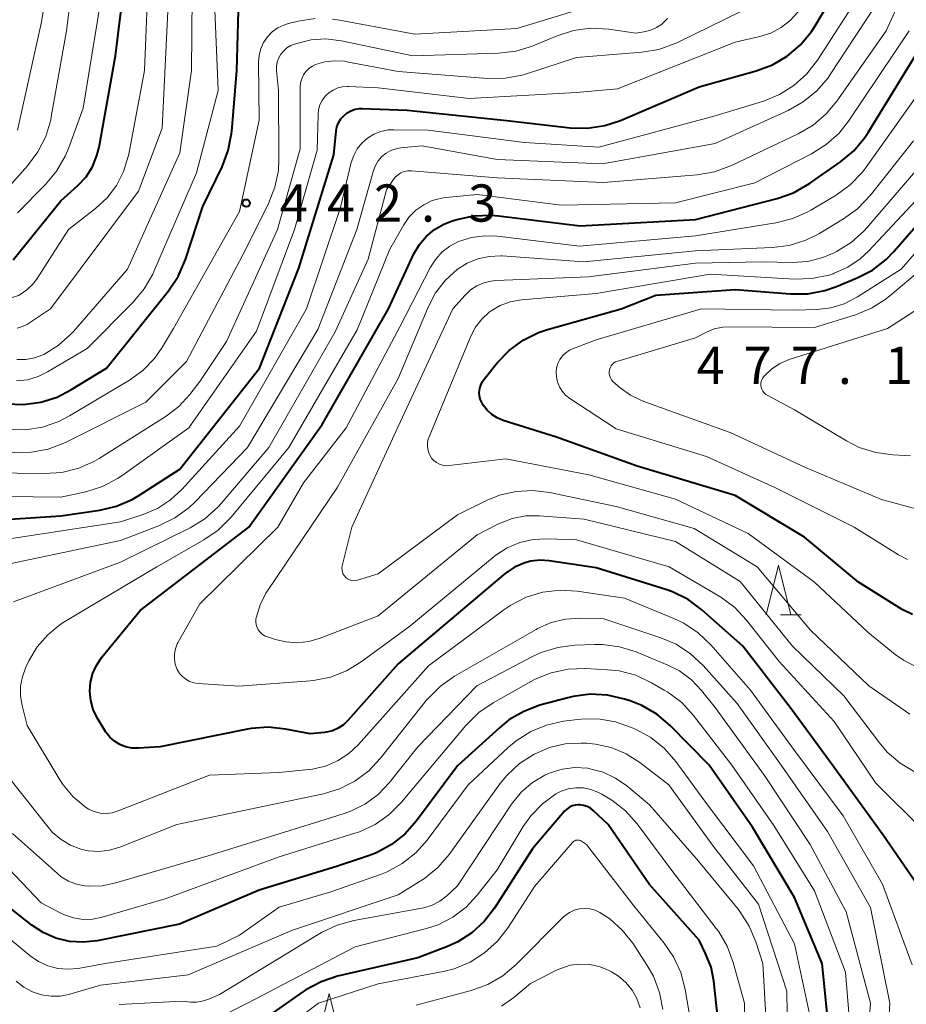
# Model space of a CAD drawing. Units: metres. Extents: x -64000 to -62000, y 24000 to 25500.
# Drawn here: x -63667 to -63578, y 24941 to 25040 of the extents above; entities that cross this region are included whole.
import ezdxf

# ---------------------------------------------------------------- set-up
doc = ezdxf.new("R2010")
doc.units = ezdxf.units.M
for name, color, linetype, lineweight in [('633200_針葉樹林', 7, 'Continuous', 13), ('710100_等高線(計曲線)', 7, 'Continuous', 40), ('710200_等高線(主曲線)', 7, 'Continuous', 13), ('731200_図化機測定による標高点', 7, 'Continuous', 40)]:
    doc.layers.add(name, color=color, linetype=linetype, lineweight=lineweight)
doc.styles.add('Style-WORKING', font='MS Gothic.ttf')

msp = doc.modelspace()

# ---------------------------------------------------------------- linework, layer by layer
at = {"layer": '633200_針葉樹林', "linetype": 'Continuous', "lineweight": 13}
msp.add_line((-63590.422, 24980.15), (-63588.338, 24980.15), dxfattribs=at)
at = {"layer": '633200_針葉樹林', "linetype": 'Continuous', "lineweight": 13, "flags": 128}
for points in [[(-63591.88, 24980.15), (-63590.63, 24985.15), (-63589.38, 24980.15)], [(-63637.2, 24936.97), (-63635.95, 24941.97), (-63634.7, 24936.97)]]:
    msp.add_lwpolyline(points, dxfattribs=at)
at = {"layer": '710100_等高線(計曲線)', "linetype": 'Continuous', "lineweight": 40, "flags": 128}
for points, elevation in [([(-63672.75, 24989.5), (-63663, 24990.12), (-63659.09, 24990.69), (-63657.4, 24991.09), (-63655.8, 24991.78), (-63655.15, 24992.16), (-63651, 24994.82), (-63642.96, 25005), (-63639, 25015.08), (-63635.49, 25026.51), (-63635.24, 25028.9), (-63635.16, 25029.33), (-63635, 25029.75), (-63634.77, 25030.13), (-63634.48, 25030.46), (-63634.14, 25030.74), (-63633.75, 25030.96), (-63633.33, 25031.11), (-63632.89, 25031.18), (-63632.61, 25031.18), (-63628.08, 25031), (-63618.03, 25029.97), (-63611.62, 25029.24), (-63609.88, 25029.2), (-63608.15, 25029.46), (-63606.57, 25029.98), (-63598.62, 25033.38), (-63592.88, 25034.97), (-63591.24, 25035.58), (-63589.74, 25036.46), (-63588.41, 25037.59), (-63587.3, 25038.93), (-63586.94, 25039.5), (-63582.48, 25047)], 450), ([(-63667.82, 25015.93), (-63663, 25021.86), (-63661.28, 25023.43), (-63660.47, 25024.31), (-63659.83, 25025.32), (-63659.37, 25026.43), (-63659.15, 25027.29), (-63657.5, 25036.5), (-63656.65, 25043.35)], 430), ([(-63661.99, 25002.81), (-63658.41, 25005), (-63652.14, 25012.81), (-63651.17, 25014.26), (-63650.43, 25015.97), (-63648.7, 25021.3), (-63646.74, 25025.32), (-63646.12, 25026.95), (-63645.78, 25028.66), (-63645.76, 25028.86), (-63645.25, 25035), (-63645.1, 25041.04)], 440), ([(-63655, 24980.6), (-63644.05, 24989), (-63636.66, 24999.34), (-63629.97, 25011), (-63627.39, 25016.52), (-63626.84, 25017.46), (-63626.15, 25018.29), (-63625.32, 25018.98), (-63624.38, 25019.52), (-63623.61, 25019.82), (-63623.06, 25019.99), (-63621.35, 25020.36), (-63619.61, 25020.43), (-63618.86, 25020.37), (-63610.64, 25019.36), (-63599, 25020.01), (-63590.76, 25022.11), (-63589.12, 25022.69), (-63587.51, 25023.61), (-63584.36, 25025.81), (-63583.03, 25026.93), (-63581.91, 25028.26), (-63581.57, 25028.78), (-63575.77, 25038.23)], 460), ([(-63577.1, 24980.17), (-63578.16, 24980.7), (-63582.57, 24983.43), (-63588.01, 24987.99), (-63595, 24992.18), (-63604.88, 24995.12), (-63613, 24998.06), (-63618.4, 24999.75), (-63619, 25000), (-63619.54, 25000.34), (-63620.02, 25000.77), (-63620.41, 25001.28), (-63620.52, 25001.48), (-63620.68, 25001.82), (-63620.77, 25002.19), (-63620.8, 25002.57), (-63620.76, 25002.95), (-63620.66, 25003.31), (-63620.49, 25003.66), (-63620.32, 25003.91), (-63619, 25005.54), (-63617.79, 25006.8), (-63616.39, 25007.83), (-63614.82, 25008.6), (-63613.93, 25008.9), (-63606.48, 25011), (-63603, 25012.36), (-63595, 25012.95), (-63589.4, 25012.5), (-63587.66, 25012.51), (-63585.94, 25012.83), (-63584.77, 25013.23), (-63582.69, 25014.1), (-63581.15, 25014.9), (-63579.77, 25015.97), (-63578.98, 25016.78), (-63571.84, 25025)], 470), ([(-63668.5, 25001.42), (-63666.76, 25001.35), (-63665.03, 25001.58), (-63663.37, 25002.1), (-63661.99, 25002.81)], 440), ([(-63576.57, 24952.85), (-63580.05, 24957.95), (-63585, 24964.75), (-63589.33, 24970.67), (-63594.23, 24977), (-63598.35, 24980.64), (-63599.75, 24981.68), (-63601.31, 24982.45), (-63601.98, 24982.69), (-63609, 24984.89), (-63613.75, 24985.6), (-63614.67, 24985.66), (-63615.59, 24985.56), (-63616.2, 24985.4), (-63617.24, 24984.95), (-63618.19, 24984.32), (-63618.35, 24984.19), (-63629, 24975.21), (-63634.05, 24969.49), (-63634.51, 24969.06), (-63635.03, 24968.71), (-63635.61, 24968.46), (-63636.22, 24968.31), (-63636.42, 24968.29), (-63637.85, 24968.15), (-63640.35, 24968.63), (-63642.08, 24968.81), (-63643.82, 24968.68), (-63644.19, 24968.62), (-63653, 24966.85), (-63655.22, 24966.71), (-63655.85, 24966.72), (-63656.47, 24966.85), (-63657.05, 24967.08), (-63657.59, 24967.4), (-63658.07, 24967.82), (-63658.46, 24968.31), (-63658.57, 24968.48), (-63659.34, 24969.78), (-63659.74, 24970.62), (-63659.99, 24971.52), (-63660.08, 24972.45), (-63660.01, 24973.37), (-63659.78, 24974.28), (-63659.39, 24975.12), (-63658.87, 24975.89), (-63655, 24980.6)], 460), ([(-63585.2, 24935), (-63586.21, 24945), (-63589, 24951.64), (-63593.26, 24958.74), (-63597.61, 24965), (-63601.56, 24968.99), (-63602.89, 24970.12), (-63604.4, 24971), (-63605.59, 24971.47), (-63606.17, 24971.66), (-63607.87, 24972.05), (-63609.61, 24972.14), (-63611.34, 24971.92), (-63611.87, 24971.79), (-63614.68, 24971.03), (-63616.31, 24970.42), (-63617.82, 24969.55), (-63618.78, 24968.77), (-63623, 24964.94), (-63627.12, 24959.39), (-63628.28, 24958.08), (-63629.65, 24957), (-63631.18, 24956.17), (-63631.99, 24955.86), (-63635.21, 24954.79), (-63643, 24952.41), (-63651.04, 24948.96), (-63659.36, 24947.29), (-63660.75, 24947.14), (-63662.15, 24947.23), (-63663.52, 24947.56), (-63664.8, 24948.12), (-63665.92, 24948.86), (-63668.84, 24951.16)], 450), ([(-63598.64, 24947.36), (-63603.66, 24953), (-63607.79, 24959), (-63609.3, 24960.42), (-63609.6, 24960.65), (-63609.93, 24960.83), (-63610.29, 24960.94), (-63610.67, 24961), (-63610.78, 24961), (-63611.11, 24960.97), (-63611.42, 24960.89), (-63611.71, 24960.75), (-63611.98, 24960.57), (-63612.2, 24960.35), (-63615.44, 24956.56), (-63619.27, 24950.57), (-63620.3, 24949.23), (-63621.55, 24948.09), (-63622.98, 24947.19), (-63624, 24946.73), (-63627, 24945.59), (-63635.1, 24943.71), (-63636.76, 24943.17), (-63638.3, 24942.35), (-63638.59, 24942.16), (-63646.23, 24936.8)], 440), ([(-63596.47, 24937), (-63597.15, 24943.21), (-63597.43, 24944.64), (-63597.98, 24946.02), (-63598.64, 24947.36)], 440)]:
    msp.add_lwpolyline(points, dxfattribs=dict(at, elevation=elevation))
at = {"layer": '710200_等高線(主曲線)', "linetype": 'Continuous', "lineweight": 13, "flags": 128}
for points, elevation in [([(-63630.64, 25026.33), (-63630.21, 25026.68), (-63629.73, 25026.95), (-63629.2, 25027.13), (-63628.73, 25027.21), (-63626.58, 25027.42), (-63619, 25026.03), (-63608.39, 25025.61), (-63597, 25027.67), (-63589.64, 25030.99), (-63588.12, 25031.85), (-63586.77, 25032.95), (-63585.63, 25034.27), (-63585.41, 25034.6), (-63581, 25041.29), (-63575.67, 25053)], 454), ([(-63669.53, 25021.87), (-63666.36, 25025.41), (-63665.32, 25026.81), (-63664.53, 25028.37), (-63664.03, 25030.04), (-63663.97, 25030.33), (-63662.43, 25039), (-63661, 25050.72)], 426), ([(-63667.78, 24981.45), (-63657, 24985.44), (-63649.98, 24988.93), (-63648.49, 24989.84), (-63647.19, 24991), (-63646.84, 24991.38), (-63642.03, 24997), (-63635.34, 25008.66), (-63632, 25016), (-63630.15, 25023), (-63629.49, 25024), (-63629.27, 25024.28), (-63629, 25024.51), (-63628.7, 25024.7), (-63628.37, 25024.83), (-63628.02, 25024.9), (-63627.67, 25024.9), (-63627.63, 25024.9), (-63619, 25024.19), (-63608.29, 25023.71), (-63598.81, 25024.51), (-63597.09, 25024.8), (-63595.36, 25025.43), (-63588.63, 25028.62), (-63587.13, 25029.5), (-63585.8, 25030.63), (-63584.73, 25031.91), (-63579.75, 25039), (-63574.56, 25050.43)], 456), ([(-63667.39, 25029), (-63665, 25039.76), (-63663.43, 25049)], 424), ([(-63668.57, 25012), (-63667.92, 25012.12), (-63667.29, 25012.35), (-63667.1, 25012.45), (-63666.44, 25012.89), (-63665.87, 25013.43), (-63665.47, 25013.96), (-63662.22, 25019), (-63659.51, 25021.1), (-63658.35, 25022.17), (-63657.4, 25023.43), (-63656.68, 25024.83), (-63656.21, 25026.33), (-63656.16, 25026.57), (-63654.56, 25035), (-63654.14, 25045.86)], 432), ([(-63656.27, 25015), (-63651, 25026.73), (-63649.82, 25035), (-63649.74, 25046.26)], 436), ([(-63667.48, 25003.72), (-63666.37, 25003.85), (-63665.29, 25004.16), (-63664.35, 25004.63), (-63660.36, 25007), (-63655.72, 25011.66), (-63654.6, 25012.99), (-63653.73, 25014.5), (-63653.62, 25014.74), (-63649.31, 25024.69), (-63647.15, 25033), (-63647.6, 25044.4)], 438), ([(-63668.18, 24987.82), (-63657, 24989.53), (-63654.71, 24990.26), (-63653.26, 24990.87), (-63651.94, 24991.73), (-63650.79, 24992.78), (-63645, 24999.16), (-63638.24, 25011), (-63634.8, 25021.2), (-63633.71, 25025.73), (-63633.47, 25026.45), (-63633.11, 25027.11), (-63632.64, 25027.7), (-63632.07, 25028.2), (-63631.43, 25028.6), (-63630.72, 25028.87), (-63629.98, 25029.02), (-63629.43, 25029.05), (-63625.97, 25029), (-63616.23, 25027.77), (-63608.73, 25027.27), (-63597, 25030.44), (-63592.15, 25031.93), (-63590.53, 25032.58), (-63589.06, 25033.51), (-63587.76, 25034.68), (-63586.68, 25036.07), (-63582.21, 25043)], 452), ([(-63635.61, 25040.19), (-63634.9, 25040.09), (-63627.31, 25038.69), (-63617, 25039.25), (-63605.09, 25042.91)], 442), ([(-63667.38, 25020.66), (-63664.54, 25023.53), (-63663.43, 25024.87), (-63662.56, 25026.39), (-63662.25, 25027.15), (-63660.77, 25031.23), (-63659, 25041.9)], 428), ([(-63671.4, 24992.1), (-63663, 24992.01), (-63660.49, 24992.56), (-63658.82, 24993.08), (-63657.28, 24993.89), (-63656.83, 24994.19), (-63650.09, 24999), (-63643.26, 25008.74), (-63639.43, 25019), (-63637.15, 25027), (-63637.07, 25030.55), (-63637.01, 25031.05), (-63636.87, 25031.54), (-63636.64, 25032), (-63636.34, 25032.41), (-63635.97, 25032.76), (-63635.55, 25033.04), (-63635.08, 25033.25), (-63634.59, 25033.37), (-63634.08, 25033.4), (-63634, 25033.4), (-63631, 25033.25), (-63621.81, 25032.19), (-63611, 25032.81), (-63606.85, 25033.15), (-63595, 25037.87), (-63592.51, 25038.43), (-63591.4, 25038.79), (-63590.36, 25039.34), (-63589.43, 25040.06), (-63588.65, 25040.93)], 448), ([(-63667.43, 25009.05), (-63666.88, 25009.2), (-63666.36, 25009.45), (-63666.17, 25009.57), (-63664.06, 25011), (-63655.16, 25022.84), (-63652.79, 25029.21), (-63652.22, 25041)], 434), ([(-63649, 25003.66), (-63646.31, 25007.69), (-63641.15, 25019), (-63638.88, 25027.12), (-63638.86, 25033.35), (-63638.82, 25033.77), (-63638.71, 25034.18), (-63638.53, 25034.57), (-63638.29, 25034.91), (-63637.99, 25035.21), (-63637.64, 25035.45), (-63637.32, 25035.61), (-63636.37, 25035.89), (-63635.38, 25036), (-63634.39, 25035.94), (-63634.17, 25035.9), (-63629, 25034.92), (-63619.93, 25034.22), (-63618.19, 25034.23), (-63616.48, 25034.55), (-63616.04, 25034.69), (-63611, 25036.34), (-63604.42, 25036.85), (-63602.7, 25037.14), (-63601.06, 25037.72), (-63600.8, 25037.84), (-63594.34, 25041)], 446), ([(-63668.32, 24998.83), (-63666.58, 24998.8), (-63664.86, 24999.07), (-63663.21, 24999.63), (-63662.13, 25000.19), (-63656.08, 25003.8), (-63654.74, 25004.76), (-63653.6, 25005.94), (-63652.85, 25007), (-63651.64, 25009), (-63645, 25020.81), (-63643, 25030), (-63643.06, 25035.86), (-63643.01, 25036.55), (-63642.84, 25037.21), (-63642.56, 25037.84), (-63642.17, 25038.41), (-63641.69, 25038.9), (-63641.13, 25039.3), (-63640.51, 25039.6), (-63640.05, 25039.74), (-63639.07, 25039.98), (-63637.35, 25040.24)], 442), ([(-63641.42, 25023.24), (-63641.07, 25024.95), (-63641.01, 25026.12), (-63641.05, 25033), (-63641.25, 25035), (-63641.25, 25035.44), (-63641.18, 25035.88), (-63641.03, 25036.29), (-63640.81, 25036.67), (-63640.53, 25037.01), (-63640.2, 25037.3), (-63639.82, 25037.52), (-63639.53, 25037.64), (-63639.22, 25037.75), (-63637.76, 25038.1), (-63636.27, 25038.19), (-63634.71, 25038.01), (-63627.52, 25036.48), (-63618.85, 25036.75), (-63617.12, 25036.96), (-63615.45, 25037.46), (-63615.29, 25037.53), (-63612.96, 25038.51), (-63611.31, 25039.03), (-63609.6, 25039.27), (-63607.72, 25039.18), (-63605, 25038.79), (-63604, 25038.96), (-63603.44, 25039.1), (-63602.92, 25039.34), (-63602.44, 25039.66), (-63602.26, 25039.82), (-63601.82, 25040.24)], 444), ([(-63662.77, 24963.02), (-63663.1, 24963.52), (-63666.39, 24969), (-63666.91, 24971), (-63667.07, 24971.97), (-63667.07, 24972.95), (-63666.89, 24973.91), (-63666.53, 24974.86), (-63666.22, 24975.52), (-63665.38, 24976.91), (-63664.32, 24978.14), (-63663.06, 24979.17), (-63662.6, 24979.46), (-63653.34, 24985), (-63648.59, 24987.7), (-63647.15, 24988.69), (-63645.83, 24990), (-63640.01, 24997), (-63633.12, 25008.88), (-63629.83, 25017), (-63628.42, 25019.47), (-63627.87, 25020.26), (-63627.19, 25020.94), (-63626.41, 25021.49), (-63625.54, 25021.9), (-63624.62, 25022.15), (-63624.16, 25022.21), (-63621, 25022.51), (-63612.56, 25021.44), (-63601, 25021.68), (-63593, 25023.69), (-63587.29, 25026.61), (-63585.82, 25027.54), (-63584.52, 25028.7), (-63583.56, 25029.92), (-63577.44, 25039)], 458), ([(-63575.95, 24958.38), (-63580.82, 24963.18), (-63585, 24969.39), (-63590.57, 24975.43), (-63593.84, 24979.6), (-63595.03, 24980.87), (-63596.43, 24981.92), (-63596.62, 24982.03), (-63601.64, 24985), (-63611, 24987.72), (-63614, 24987.82), (-63615.38, 24987.75), (-63616.72, 24987.44), (-63617.99, 24986.91), (-63619.14, 24986.16), (-63619.31, 24986.02), (-63627.82, 24979), (-63632.7, 24975.42), (-63634.19, 24974.51), (-63635.81, 24973.88), (-63637.52, 24973.54), (-63637.84, 24973.51), (-63645.05, 24972.95), (-63649.17, 24973.23), (-63649.6, 24973.29), (-63650.02, 24973.44), (-63650.4, 24973.65), (-63650.75, 24973.92), (-63651.04, 24974.25), (-63651.26, 24974.63), (-63651.3, 24974.7), (-63651.47, 24975.19), (-63651.56, 24975.7), (-63651.55, 24976.22), (-63651.45, 24976.73), (-63651.27, 24977.22), (-63651.18, 24977.39), (-63649, 24981.26), (-63641.12, 24989), (-63638.54, 24993.46), (-63634.22, 24999), (-63628.83, 25009.17), (-63625.72, 25015.18), (-63625.2, 25016), (-63624.55, 25016.72), (-63623.78, 25017.31), (-63622.89, 25017.78), (-63621.59, 25018.18), (-63620.23, 25018.36), (-63618.97, 25018.31), (-63610.69, 25017.31), (-63599, 25018.34), (-63590.88, 25019.66), (-63589.19, 25020.08), (-63587.6, 25020.8), (-63587.36, 25020.94), (-63584.81, 25022.46), (-63583.4, 25023.48), (-63582.18, 25024.73), (-63581.78, 25025.26), (-63574.86, 25035)], 462), ([(-63576.84, 24964.28), (-63578.34, 24965.18), (-63579.66, 24966.32), (-63580.45, 24967.24), (-63584.03, 24971.97), (-63589.2, 24977), (-63594.49, 24983.51), (-63601, 24987.53), (-63610.22, 24989.78), (-63614.75, 24990.12), (-63616.12, 24990.11), (-63617.47, 24989.86), (-63618.75, 24989.37), (-63619, 24989.25), (-63621, 24988.2), (-63631, 24980.05), (-63636.85, 24977.78), (-63637.98, 24977.46), (-63639.15, 24977.33), (-63640.32, 24977.41), (-63641.35, 24977.65), (-63642.18, 24977.92), (-63642.45, 24978.03), (-63642.7, 24978.19), (-63642.91, 24978.39), (-63643.09, 24978.62), (-63643.22, 24978.88), (-63643.31, 24979.16), (-63643.34, 24979.45), (-63643.33, 24979.74), (-63643.31, 24979.85), (-63642.92, 24981.14), (-63642.32, 24982.33), (-63642.16, 24982.58), (-63635.11, 24993), (-63629, 25003.96), (-63625.97, 25011.15), (-63625.21, 25012.59), (-63624.21, 25013.88), (-63623, 25014.98), (-63622.02, 25015.6), (-63620.94, 25016.04), (-63619.8, 25016.28), (-63618.64, 25016.33), (-63618.49, 25016.32), (-63610.26, 25015.74), (-63599, 25016.84), (-63591.27, 25017.16), (-63589.54, 25017.38), (-63587.88, 25017.9), (-63586.56, 25018.56), (-63584.06, 25020.06), (-63582.64, 25021.07), (-63581.33, 25022.45), (-63577, 25027.93)], 464), ([(-63620, 24991.69), (-63623, 24990.22), (-63631, 24984.28), (-63633.07, 24983.64), (-63633.28, 24983.6), (-63633.49, 24983.59), (-63633.7, 24983.62), (-63633.9, 24983.68), (-63634.09, 24983.78), (-63634.26, 24983.91), (-63634.4, 24984.07), (-63634.52, 24984.25), (-63634.6, 24984.45), (-63634.64, 24984.66), (-63634.65, 24984.87), (-63634.62, 24985.08), (-63634.62, 24985.1), (-63633.66, 24989), (-63629, 24999.13), (-63623.47, 25011), (-63622.24, 25012.38), (-63621.68, 25012.9), (-63621.04, 25013.32), (-63620.34, 25013.62), (-63619.59, 25013.79), (-63619.15, 25013.83), (-63609.79, 25014.21), (-63599, 25015.58), (-63592.28, 25015.72), (-63589.24, 25015.66), (-63587.68, 25015.77), (-63586.16, 25016.15), (-63585, 25016.64), (-63584.76, 25016.76), (-63583.28, 25017.68), (-63581.99, 25018.85), (-63581.71, 25019.15), (-63574.76, 25027.24)], 466), ([(-63668.84, 24985.16), (-63657, 24987.65), (-63653.07, 24989.15), (-63651.51, 24989.91), (-63650.09, 24990.93), (-63649.45, 24991.54), (-63644.17, 24997), (-63637.08, 25008.92), (-63633.16, 25019), (-63631.48, 25024.92), (-63631.28, 25025.43), (-63631, 25025.91), (-63630.64, 25026.33)], 454), ([(-63618.12, 24995.88), (-63623.83, 24995.19), (-63624.16, 24995.18), (-63624.5, 24995.22), (-63624.82, 24995.33), (-63625.12, 24995.49), (-63625.38, 24995.69), (-63625.61, 24995.95), (-63625.66, 24996.02), (-63625.85, 24996.36), (-63625.97, 24996.72), (-63626.03, 24997.09), (-63626.03, 24997.47), (-63625.96, 24997.85), (-63625.87, 24998.09), (-63621.65, 25008.25), (-63621.17, 25009.15), (-63620.55, 25009.96), (-63619.8, 25010.65), (-63619.62, 25010.78), (-63618.69, 25011.33), (-63617.68, 25011.7), (-63616.56, 25011.9), (-63609, 25012.53), (-63597.5, 25014.5), (-63589, 25013.99), (-63587.25, 25014.04), (-63585.55, 25014.39), (-63585.11, 25014.53), (-63585, 25014.57), (-63583.63, 25015.19), (-63582.39, 25016.03), (-63581.55, 25016.81), (-63573.87, 25025)], 468), ([(-63612.44, 25002.68), (-63612.72, 25003.13), (-63612.92, 25003.62), (-63613.03, 25004.15), (-63613.05, 25004.61), (-63613, 25005.06), (-63612.87, 25005.49), (-63612.67, 25005.89), (-63612.4, 25006.26), (-63612.07, 25006.56), (-63611.69, 25006.81), (-63611.4, 25006.95), (-63609, 25007.87), (-63598.4, 25011), (-63589, 25010.87), (-63586.76, 25010.94), (-63585.36, 25011.1), (-63584.01, 25011.5), (-63582.64, 25012.2), (-63578.26, 25015), (-63569, 25025.6)], 472), ([(-63707.69, 24939.36), (-63706.88, 24940.91), (-63706.35, 24942.57), (-63706.27, 24942.91), (-63704.67, 24951.33), (-63703.39, 24963), (-63701, 24969.27), (-63691, 24981.73), (-63682.17, 24993), (-63678.61, 24995.6), (-63677.67, 24996.18), (-63676.63, 24996.58), (-63675.55, 24996.79), (-63675, 24996.83), (-63673, 24996.87), (-63667.73, 24996.5), (-63665.98, 24996.53), (-63664.27, 24996.86), (-63662.55, 24997.52), (-63654.42, 25001.58), (-63650.32, 25005.68), (-63644.34, 25017), (-63642.05, 25021.62), (-63641.42, 25023.24)], 444), ([(-63604.38, 25001.73), (-63605.54, 25002.28), (-63606.59, 25003.02), (-63606.84, 25003.24), (-63607.32, 25003.68), (-63607.46, 25003.84), (-63607.57, 25004.02), (-63607.65, 25004.21), (-63607.7, 25004.42), (-63607.7, 25004.63), (-63607.67, 25004.84), (-63607.61, 25005.04), (-63607.51, 25005.23), (-63607.38, 25005.4), (-63607.22, 25005.54), (-63607.05, 25005.65), (-63606.84, 25005.73), (-63599, 25008.07), (-63597.9, 25008.63), (-63597.1, 25008.96), (-63596.24, 25009.14), (-63595.57, 25009.18), (-63587, 25009.1), (-63582.84, 25010.4), (-63581.23, 25011.06), (-63579.75, 25012), (-63579.39, 25012.29), (-63573, 25017.67)], 474), ([(-63577.3, 24996.18), (-63579.1, 24996.27), (-63580.82, 24996.5), (-63582.49, 24997.03), (-63583.78, 24997.68), (-63589, 25000.82), (-63591.71, 25002.25), (-63591.9, 25002.37), (-63592.06, 25002.52), (-63592.2, 25002.69), (-63592.3, 25002.89), (-63592.37, 25003.1), (-63592.4, 25003.32), (-63592.39, 25003.54), (-63592.34, 25003.76), (-63592.25, 25003.97), (-63592.13, 25004.15), (-63592.08, 25004.22), (-63591.34, 25004.92), (-63590.49, 25005.48), (-63589.56, 25005.89), (-63589.45, 25005.92), (-63579.62, 25009), (-63569, 25015.86)], 476), ([(-63667.44, 25005.89), (-63666.55, 25005.89), (-63665.68, 25006.04), (-63664.84, 25006.35), (-63664.73, 25006.4), (-63663.29, 25007.28), (-63662.03, 25008.39), (-63661.73, 25008.72), (-63656.27, 25015)], 436), ([(-63673, 24994.51), (-63664.64, 24994.38), (-63662.9, 24994.5), (-63661.21, 24994.93), (-63659.62, 24995.64), (-63659.15, 24995.91), (-63652.39, 25000.17), (-63651.12, 25001.14), (-63650, 25002.36), (-63649, 25003.66)], 446), ([(-63577.62, 24985.74), (-63578.51, 24986.21), (-63583, 24988.98), (-63591, 24992.97), (-63597.89, 24996.11), (-63607, 24998.91), (-63611.67, 25001.95), (-63612.09, 25002.28), (-63612.44, 25002.68)], 472), ([(-63576.51, 24990.76), (-63580.24, 24991.76), (-63587.89, 24995), (-63595.49, 24998.51), (-63603, 25001.22), (-63604.38, 25001.73)], 474), ([(-63576.61, 24974.84), (-63578.03, 24975.58), (-63578.85, 24976.16), (-63581.61, 24978.39), (-63587, 24983.43), (-63593.67, 24988.33), (-63601, 24991.82), (-63609.75, 24994.25), (-63618.12, 24995.88)], 468), ([(-63577.36, 24970.15), (-63581.5, 24973), (-63587.41, 24978.59), (-63592.77, 24985), (-63599.14, 24988.86), (-63607, 24991.08), (-63613.73, 24992.48), (-63615.41, 24992.68), (-63617.11, 24992.59), (-63618.76, 24992.2), (-63620, 24991.69)], 466), ([(-63577.13, 24944.87), (-63580.13, 24953), (-63584.11, 24959.89), (-63589, 24966.46), (-63593.44, 24972.56), (-63597.45, 24977.13), (-63598.71, 24978.34), (-63600.16, 24979.31), (-63601.17, 24979.79), (-63606.16, 24981.84), (-63610.92, 24982.53), (-63612.66, 24982.63), (-63614.39, 24982.42), (-63616.06, 24981.92), (-63617.62, 24981.13), (-63618.31, 24980.66), (-63625.93, 24975), (-63632.99, 24967.09), (-63633.97, 24966.17), (-63635.1, 24965.44), (-63636.33, 24964.91), (-63637.64, 24964.6), (-63638, 24964.55), (-63641, 24964.26), (-63648.03, 24963.97), (-63657.22, 24960.38), (-63657.82, 24960.2), (-63658.43, 24960.13), (-63659.05, 24960.17), (-63659.65, 24960.32), (-63660.21, 24960.57), (-63660.56, 24960.78), (-63661.76, 24961.8), (-63662.77, 24963.02)], 458), ([(-63580.05, 24929.95), (-63579.41, 24941), (-63581.34, 24950.66), (-63585.68, 24958.32), (-63590.37, 24965), (-63594.79, 24971.21), (-63598.22, 24975.04), (-63599.5, 24976.23), (-63600.96, 24977.18), (-63602.49, 24977.84), (-63608.24, 24979.76), (-63610.62, 24979.81), (-63612.11, 24979.71), (-63613.56, 24979.36), (-63614.92, 24978.76), (-63615.06, 24978.68), (-63623.29, 24973.96), (-63624.72, 24972.96), (-63625.96, 24971.73), (-63626.15, 24971.5), (-63630.75, 24965.7), (-63631.95, 24964.43), (-63633.35, 24963.39), (-63634.91, 24962.61)], 456), ([(-63582.2, 24929.8), (-63581.33, 24941), (-63583.79, 24950.21), (-63587.42, 24957), (-63592.04, 24963.96), (-63597, 24970.81), (-63598.38, 24972.53), (-63599.4, 24973.61), (-63600.6, 24974.49), (-63601.79, 24975.09), (-63604.99, 24976.41), (-63606.65, 24976.93), (-63608.38, 24977.16), (-63609.17, 24977.16), (-63611.17, 24977.09), (-63612.89, 24976.87), (-63614.56, 24976.35), (-63615.44, 24975.95), (-63621.06, 24973), (-63627, 24966.85), (-63629.9, 24963.2), (-63630.99, 24962.04), (-63632.27, 24961.09), (-63633.7, 24960.38), (-63634.32, 24960.16), (-63637, 24959.32), (-63648.15, 24955.85), (-63657.47, 24953.12), (-63658.85, 24952.84), (-63660.26, 24952.81), (-63660.58, 24952.83), (-63661.43, 24953), (-63662.24, 24953.31), (-63662.98, 24953.75), (-63663.36, 24954.06), (-63667.9, 24958.1)], 454), ([(-63583.26, 24936.74), (-63583.88, 24944.12), (-63587, 24952.33), (-63591.09, 24958.91), (-63595.32, 24965), (-63599.2, 24970.01), (-63600.38, 24971.3), (-63601.77, 24972.35), (-63602.14, 24972.57), (-63603.43, 24973.31), (-63605.01, 24974.05), (-63606.7, 24974.49), (-63607.88, 24974.62), (-63610.1, 24974.74), (-63611.84, 24974.68), (-63613.55, 24974.31), (-63615.16, 24973.66), (-63615.53, 24973.46), (-63619.41, 24971.27), (-63620.85, 24970.29), (-63622.17, 24968.98), (-63628.64, 24961.26), (-63629.88, 24960.02), (-63631.3, 24959.02), (-63632.88, 24958.29), (-63633.35, 24958.13), (-63641, 24955.76), (-63652.49, 24951.51), (-63658.83, 24949.66), (-63659.78, 24949.47), (-63660.76, 24949.44), (-63661.72, 24949.59), (-63662.64, 24949.9), (-63663, 24950.07), (-63665, 24951.13), (-63670.8, 24957.2)], 452), ([(-63587.3, 24939), (-63589, 24947), (-63593.15, 24954.85), (-63597.77, 24961), (-63600.98, 24965.37), (-63602.13, 24966.68), (-63603.49, 24967.77), (-63604.91, 24968.56), (-63605.44, 24968.8), (-63607.08, 24969.37), (-63608.8, 24969.66), (-63610.54, 24969.64), (-63610.85, 24969.6), (-63612.3, 24969.42), (-63614.01, 24969.04), (-63615.62, 24968.38), (-63617.09, 24967.44), (-63617.85, 24966.8), (-63621.91, 24963), (-63626.05, 24957.45), (-63627.21, 24956.15), (-63628.58, 24955.07), (-63630.11, 24954.24), (-63630.76, 24953.99), (-63635.76, 24952.24), (-63641, 24950.69), (-63645, 24947.86), (-63647.26, 24946.74), (-63658.55, 24945), (-63661.26, 24944.51), (-63662.29, 24944.42), (-63663.32, 24944.51), (-63664.33, 24944.77), (-63665.27, 24945.21), (-63666.1, 24945.78), (-63669.99, 24949)], 448), ([(-63589.63, 24931), (-63589.77, 24942.23), (-63592.65, 24951), (-63597.19, 24956.81), (-63601.69, 24963), (-63604.62, 24965.26), (-63605.99, 24966.14), (-63607.49, 24966.76), (-63609.08, 24967.12), (-63610, 24967.2), (-63610.54, 24967.22), (-63612.15, 24967.13), (-63613.72, 24966.77), (-63615.18, 24966.15), (-63615.28, 24966.09), (-63616.75, 24965.15), (-63618.03, 24963.96), (-63618.73, 24963.1), (-63623.85, 24956), (-63624.98, 24954.68), (-63626.34, 24953.58), (-63626.67, 24953.36), (-63629, 24951.91), (-63639.65, 24948.35), (-63650.15, 24943.85), (-63659, 24942.83), (-63662.09, 24941.92), (-63663.04, 24941.72), (-63664, 24941.7), (-63664.96, 24941.84), (-63665.88, 24942.15), (-63666.73, 24942.61)], 446), ([(-63612.43, 24964.6), (-63613.66, 24964.23), (-63614.12, 24964.03), (-63614.18, 24964), (-63615.44, 24963.26), (-63616.54, 24962.31), (-63617.54, 24961.07), (-63623, 24952.82), (-63624.08, 24951.83), (-63624.78, 24951.29), (-63625.57, 24950.88), (-63626.41, 24950.61), (-63626.6, 24950.58), (-63633.46, 24949.33), (-63635.15, 24948.87), (-63636.72, 24948.13), (-63636.88, 24948.03), (-63647, 24941.87), (-63648.18, 24941.37), (-63648.74, 24941.19), (-63649.32, 24941.11), (-63649.89, 24941.12), (-63650.78, 24941.22)], 444), ([(-63591.61, 24934.39), (-63592.21, 24945), (-63592.91, 24947.18), (-63593.58, 24948.78), (-63594.52, 24950.25), (-63594.7, 24950.48), (-63598.68, 24955.32), (-63603.64, 24961), (-63605.93, 24962.91), (-63607.06, 24963.7), (-63608.32, 24964.29), (-63609.66, 24964.64), (-63609.87, 24964.68), (-63611.15, 24964.75), (-63612.43, 24964.6)], 444), ([(-63634.91, 24962.61), (-63636.53, 24962.12), (-63643.29, 24960.71), (-63651.3, 24959), (-63657.07, 24956.73), (-63658.1, 24956.42), (-63659.17, 24956.3), (-63660.24, 24956.37), (-63661, 24956.53), (-63662.04, 24956.92), (-63662.99, 24957.49), (-63663.84, 24958.22), (-63664.28, 24958.73), (-63668.24, 24963.76)], 456), ([(-63594.27, 24929.73), (-63594.06, 24941), (-63595.2, 24945.12), (-63595.81, 24946.76), (-63596.69, 24948.26), (-63596.91, 24948.54), (-63601.49, 24954.51), (-63604.89, 24959.09), (-63606.05, 24960.39), (-63607.42, 24961.48), (-63608.44, 24962.07), (-63608.84, 24962.27), (-63609.55, 24962.55), (-63610.3, 24962.7), (-63611.07, 24962.72), (-63611.83, 24962.61), (-63612.55, 24962.37), (-63613.07, 24962.11), (-63614.43, 24961.11), (-63615.61, 24959.9), (-63616.38, 24958.8), (-63619, 24954.45)], 442), ([(-63599.11, 24936.89), (-63600.04, 24942.39), (-63600.47, 24944.08), (-63601.2, 24945.67), (-63602.14, 24947.05), (-63605.2, 24950.8), (-63610, 24957), (-63610.5, 24957.33), (-63610.6, 24957.39), (-63610.72, 24957.43), (-63610.83, 24957.45), (-63610.95, 24957.45), (-63611.07, 24957.42), (-63611.18, 24957.38), (-63611.28, 24957.32), (-63611.37, 24957.24), (-63611.39, 24957.21), (-63615.25, 24952.75), (-63617.9, 24948.62), (-63618.97, 24947.24), (-63620.26, 24946.07), (-63621.73, 24945.13), (-63623.34, 24944.47), (-63624.45, 24944.2), (-63631, 24942.95), (-63637.02, 24941), (-63646.48, 24933.95)], 438), ([(-63619, 24954.45), (-63621, 24951.89), (-63622.14, 24950.67), (-63623.46, 24949.67), (-63624.95, 24948.91), (-63626.14, 24948.52), (-63633.33, 24946.67), (-63644.19, 24941), (-63647.41, 24939.38)], 442), ([(-63602.28, 24940.37), (-63602.61, 24942.08), (-63603.23, 24943.71), (-63603.86, 24944.81), (-63605.33, 24947.04), (-63606.38, 24948.37), (-63607.64, 24949.5), (-63608.65, 24950.16), (-63609.13, 24950.38), (-63609.65, 24950.52), (-63610.18, 24950.56), (-63610.71, 24950.51), (-63611.23, 24950.37), (-63611.71, 24950.14), (-63612.15, 24949.83), (-63612.34, 24949.66), (-63617.09, 24944.89), (-63618.42, 24943.77), (-63619.93, 24942.9), (-63621.62, 24942.29), (-63627.18, 24940.82)], 436), ([(-63604.58, 24940.53), (-63604.9, 24941.46), (-63605.39, 24942.32), (-63606.01, 24943.09), (-63606.77, 24943.73), (-63607.48, 24944.17), (-63607.78, 24944.33), (-63608.7, 24944.7), (-63609.67, 24944.91), (-63610.66, 24944.95), (-63611.64, 24944.82), (-63612.58, 24944.51), (-63612.94, 24944.35), (-63615.63, 24943), (-63617.31, 24941.57), (-63618.57, 24940.69)], 434), ([(-63666.73, 24942.61), (-63667.51, 24943.23)], 446), ([(-63650.78, 24941.22), (-63657.13, 24940.87)], 444)]:
    msp.add_lwpolyline(points, dxfattribs=dict(at, elevation=elevation))
at = {"layer": '731200_図化機測定による標高点', "linetype": 'Continuous', "lineweight": 40}
msp.add_circle((-63644.31, 25021.65, 442.29), 0.375, dxfattribs=at)

# ---------------------------------------------------------------- texts
at = {"layer": '731200_図化機測定による標高点', "linetype": 'Continuous', "lineweight": 40, "style": 'Style-WORKING'}
for s, p in [('4', (-63640.93, 25019.78, -9.999)), ('4', (-63636.18, 25019.78, -9.999)), ('2', (-63631.43, 25019.78, -9.999)), ('3', (-63621.93, 25019.78, -9.999)), ('.', (-63626.68, 25019.78, -9.999)), ('4', (-63598.89, 25003.42, -9.999)), ('7', (-63594.14, 25003.42, -9.999)), ('7', (-63589.39, 25003.42, -9.999)), ('1', (-63579.89, 25003.42, -9.999)), ('.', (-63584.64, 25003.42, -9.999))]:
    msp.add_text(s, height=3.75, dxfattribs=at).set_placement(p)

doc.saveas('drawing.dxf')
